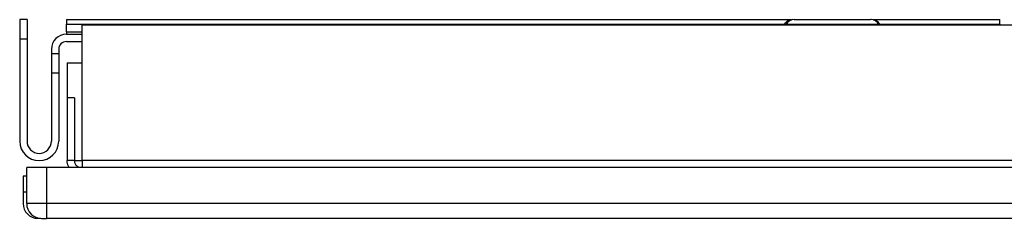
# Model space of a CAD drawing. Units: inches. Extents: x -33.9 to 45.9, y -2.6 to 40.1.
# Drawn here: x -9 to -5, y 17.7 to 18.5 of the extents above; entities that cross this region are included whole.
import ezdxf

# ---------------------------------------------------------------- set-up
doc = ezdxf.new("R2010")
doc.units = ezdxf.units.IN
doc.header["$MEASUREMENT"] = 0

msp = doc.modelspace()

# ---------------------------------------------------------------- linework, layer by layer
at = {"color": 7, "linetype": 'Continuous', "lineweight": 25}
for p, q in [((-8.9648, 18.4941), (-8.9648, 18.4154)), ((-8.9352, 18.4941), (-8.9648, 18.4941)), ((-8.9352, 18.4941), (-8.9352, 18.4154)), ((-8.7758, 18.4941), (-5.8492, 18.4941)), ((-8.7758, 18.4941), (-8.7758, 18.4762)), ((-5.8379, 18.4941), (-5.5303, 18.4941)), ((-5.5194, 18.4941), (-5.0084, 18.4941)), ((-5.0084, 18.4762), (-5.0084, 18.4941)), ((-8.7758, 18.4443), (-8.7758, 18.4762)), ((-8.7758, 18.4443), (-8.7758, 18.4351)), ((-8.712, 17.9239), (-8.712, 18.4731)), ((-8.712, 18.4731), (20.7152, 18.4731)), ((-5.8791, 18.4731), (-5.8784, 18.4744)), ((-5.8706, 18.4744), (-5.8784, 18.4744)), ((-5.4953, 18.4731), (-5.496, 18.4744)), ((-5.4913, 18.4731), (-5.4921, 18.4744)), ((-5.0084, 18.4762), (-5.0084, 18.4731)), ((-8.9352, 18.4154), (-8.9648, 18.4154)), ((-8.9648, 18.4154), (-8.9648, 18.002)), ((-8.9352, 18.4154), (-8.9352, 18.002)), ((-8.7758, 18.4351), (-8.712, 18.4351)), ((-8.7758, 18.4055), (-8.712, 18.4055)), ((-8.8368, 18.374), (-8.8368, 18.3563)), ((-8.8073, 18.374), (-8.8073, 18.3563)), ((-8.8073, 18.3563), (-8.8368, 18.3563)), ((-8.8368, 18.3563), (-8.8368, 18.2776)), ((-8.8073, 18.3563), (-8.8073, 18.2776)), ((-8.773, 18.3196), (-8.773, 18.1778)), ((-8.773, 18.3196), (-8.712, 18.3196)), ((-8.8368, 18.2776), (-8.8368, 18.002)), ((-8.8073, 18.2776), (-8.8368, 18.2776)), ((-8.8073, 18.2776), (-8.8073, 18.002)), ((-8.773, 18.1778), (-8.773, 17.9239)), ((-8.7435, 18.1778), (-8.773, 18.1778)), ((-8.7435, 18.1778), (-8.7435, 17.9239)), ((-8.9365, 17.7496), (-8.9365, 17.8961)), ((-8.8565, 17.8961), (-8.9365, 17.8961)), ((10.8911, 17.8961), (-8.8565, 17.8961)), ((-8.8565, 17.8961), (-8.8565, 17.7496)), ((-8.7435, 17.9239), (-8.773, 17.9239)), ((20.6979, 17.9239), (-8.712, 17.9239)), ((-8.712, 17.9239), (-8.712, 17.8961)), ((-8.9365, 17.8598), (-8.9512, 17.8598)), ((-8.9512, 17.8598), (-8.9512, 17.7973)), ((-8.9512, 17.7973), (-8.9512, 17.7498)), ((-8.8565, 17.7496), (-8.9365, 17.7496)), ((-8.8565, 17.7496), (-8.8565, 17.6896)), ((10.9711, 17.7496), (-8.8565, 17.7496)), ((-8.8912, 17.6898), (-8.8809, 17.6898)), ((10.9711, 17.6896), (-8.8565, 17.6896))]:
    msp.add_line(p, q, dxfattribs=at)
at = {"color": 8, "linetype": 'Continuous', "lineweight": 25}
for p, q in [((-8.7758, 18.4762), (-5.8767, 18.4762)), ((-8.7758, 18.4443), (-8.712, 18.4443)), ((-5.8714, 18.4731), (-5.8706, 18.4744)), ((-5.496, 18.4744), (-5.8706, 18.4744)), ((-5.4921, 18.4744), (-5.496, 18.4744)), ((-5.4932, 18.4762), (-5.0084, 18.4762)), ((-8.7435, 17.9239), (-8.712, 17.9239)), ((-8.9512, 17.7973), (-8.9365, 17.7973))]:
    msp.add_line(p, q, dxfattribs=at)
at = {"color": 7, "linetype": 'Continuous', "lineweight": 25}
for centre, radius, start, end in [((-5.8376, 18.4566), 0.0375, 90.4683, 151.6014), ((-5.5301, 18.4547), 0.0394, 30, 90), ((-5.5262, 18.4547), 0.0394, 30, 90), ((-8.7758, 18.374), 0.061, 90, 180), ((-8.7758, 18.374), 0.0315, 90, 180), ((-8.886, 18.002), 0.0787, 180, 0), ((-8.886, 18.002), 0.0492, 180, 0), ((-8.8912, 17.7498), 0.06, 180, 270), ((-8.8765, 17.7496), 0.06, 180, 270)]:
    msp.add_arc(centre, radius, start, end, dxfattribs=at)
for points, knots in [([(-5.8443, 18.4941), (-5.848, 18.4938), (-5.8557, 18.4931), (-5.8685, 18.4872), (-5.8747, 18.4792), (-5.8784, 18.4744)], [0, 0, 0, 0, 0.27651, 0.562651, 1, 1, 1, 1]), ([(-8.7655, 17.8961), (-8.7665, 17.8976), (-8.7722, 17.9055), (-8.7727, 17.9156), (-8.773, 17.9239)], [0, 0, 0, 0, 0.1818113, 1, 1, 1, 1]), ([(-8.7261, 17.8961), (-8.729, 17.8978), (-8.7354, 17.9015), (-8.742, 17.9116), (-8.743, 17.9198), (-8.7435, 17.9239)], [0, 0, 0, 0, 0.28642, 0.64321, 1, 1, 1, 1]), ([(-8.8765, 17.6896), (-8.8763, 17.6896), (-8.8759, 17.6896), (-8.8734, 17.6896), (-8.8708, 17.6896), (-8.8676, 17.6896), (-8.8629, 17.6896), (-8.8591, 17.6896), (-8.8565, 17.6896)], [0, 0, 0, 0, 0.239443, 0.370059, 0.5, 0.630616, 0.760557, 1, 1, 1, 1])]:
    msp.add_open_spline(points, degree=3, knots=knots, dxfattribs=at)

doc.saveas('drawing.dxf')
